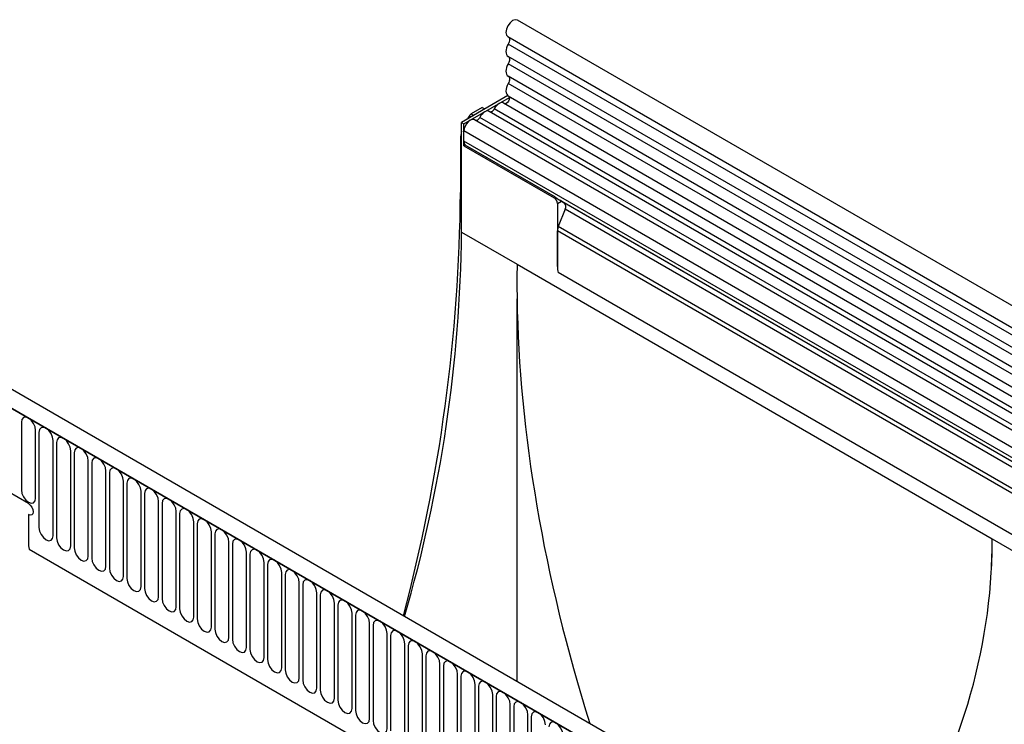
# Model space of a CAD drawing. Units: millimetres. Extents: x 75 to 2100, y 0 to 1460.
# Drawn here: x 394 to 614, y 570 to 727 of the extents above; entities that cross this region are included whole.
import ezdxf

# ---------------------------------------------------------------- set-up
doc = ezdxf.new("R2010")
doc.units = ezdxf.units.MM
doc.header["$LTSCALE"] = 5
doc.layers.get('0').update_dxf_attribs({"color": 1})
doc.layers.add('133341', color=7, linetype='Continuous')

# ---------------------------------------------------------------- blocks, each defined once
blk = doc.blocks.new('1032827-M_004_ISO_view')
for p, q in [((279.96, 173.76), (-72.53, 377.25)), ((-74.66, 373.57), (277.83, 170.08)), ((277.88, 168.42), (-74.61, 371.91)), ((277.88, 165.66), (-74.61, 369.15)), ((277.88, 164.03), (-74.61, 367.52)), ((277.88, 161.26), (-74.61, 364.75)), ((277.88, 159.64), (-74.61, 363.13)), ((-74.67, 360.4), (-85, 354.43)), ((-84.47, 354.13), (-74.33, 359.98)), ((276.45, 155.5), (-75.64, 358.76)), ((-74.6, 360.35), (277.9, 156.86)), ((-80.4, 357.75), (-82.84, 356.34)), ((-82.84, 356.34), (-82.26, 356.01)), ((-80.4, 357.75), (-79.81, 357.43)), ((118.98, 242.67), (-78.87, 356.89)), ((120.15, 243.21), (-77.7, 357.43)), ((-85, 329.94), (-85, 354.43)), ((-85, 354.43), (-84.47, 354.13)), ((-84.47, 349.23), (-84.47, 354.13)), ((-83.7, 355.18), (-83.34, 355.81)), ((-82.97, 355.6), (-83.34, 355.81)), ((115.75, 240.81), (-82.1, 355.02)), ((116.92, 241.35), (-80.93, 355.56)), ((-84.47, 350.25), (-84.47, 352.52)), ((113.38, 238.31), (-84.47, 352.52)), ((-85.25, 350.8), (-85.25, 338.77)), ((-85, 350.66), (-85.25, 350.8)), ((113.38, 236.04), (-84.47, 350.25)), ((-84.23, 349.37), (-84.47, 349.23)), ((-84.47, 349.23), (-64.32, 337.59)), ((-64.08, 337.73), (-84.23, 349.37)), ((-85.25, 338.77), (-85, 338.61)), ((-64.32, 337.59), (-64.08, 337.73)), ((-63.61, 336.37), (-62.74, 336.87)), ((-63.61, 336.37), (-63.61, 322.33)), ((113.9, 234.89), (-63.18, 337.12)), ((-62.74, 336.87), (-62.08, 336.48)), ((114.91, 234.31), (-62.08, 336.48)), ((-61.91, 335.1), (-63.42, 331.22)), ((115.08, 232.93), (-61.91, 335.1)), ((-85, 329.94), (-72.62, 322.79)), ((-63.61, 322.33), (-63.61, 330.29)), ((247.17, 150.89), (-63.61, 330.29)), ((247.17, 151.92), (-63.42, 331.22)), ((-72.62, 322.79), (33.44, 261.56)), ((247.01, 141.7), (-63.45, 320.93)), ((247.01, 141.7), (-63.45, 320.93)), ((-72.62, 229.73), (-72.62, 315.12)), ((152.15, 99.97), (-200.34, 303.46)), ((149.94, 97.06), (-203.26, 300.96)), ((-202.91, 300.76), (149.58, 97.27)), ((-183.26, 287.57), (-183.26, 272.47)), ((-180.1, 270.65), (-180.1, 285.75)), ((-179.33, 285.31), (-179.33, 264.08)), ((-181.69, 269.42), (-203.26, 281.87)), ((-176.17, 262.26), (-176.17, 283.49)), ((-175.41, 283.04), (-175.41, 261.81)), ((-172.25, 259.99), (-172.25, 281.22)), ((-171.48, 280.78), (-171.48, 259.55)), ((-168.33, 257.72), (-168.33, 278.95)), ((-167.56, 278.51), (-167.56, 257.28)), ((-164.4, 255.46), (-164.4, 276.69)), ((-163.63, 276.25), (-163.63, 255.02)), ((-160.48, 253.19), (-160.48, 274.42)), ((-159.71, 273.98), (-159.71, 252.75)), ((-156.55, 250.93), (-156.55, 272.16)), ((-155.78, 271.71), (-155.78, 250.48)), ((-152.63, 248.66), (-152.63, 269.89)), ((-151.86, 269.45), (-151.86, 248.22)), ((-181.69, 266.97), (-181.69, 260.69)), ((-148.7, 246.4), (-148.7, 267.63)), ((-147.94, 267.18), (-147.94, 245.95)), ((-144.78, 244.13), (-144.78, 265.36)), ((-144.01, 264.92), (-144.01, 243.69)), ((-140.85, 241.87), (-140.85, 263.1)), ((-140.09, 262.65), (-140.09, 241.42)), ((33.44, 261.56), (268.56, 125.83)), ((-136.93, 239.6), (-136.93, 260.83)), ((-136.16, 260.39), (-136.16, 239.16)), ((-181.54, 259.29), (58.05, 120.98)), ((-181.54, 259.29), (58.05, 120.98)), ((-133.01, 237.33), (-133.01, 258.56)), ((-132.24, 258.12), (-132.24, 236.89)), ((-129.08, 235.07), (-129.08, 256.3)), ((-128.31, 255.86), (-128.31, 234.63)), ((-125.16, 232.8), (-125.16, 254.03)), ((-124.39, 253.59), (-124.39, 232.36)), ((-121.23, 230.54), (-121.23, 251.77)), ((-120.46, 251.33), (-120.46, 230.09)), ((-117.31, 228.27), (-117.31, 249.5)), ((-116.54, 249.06), (-116.54, 227.83)), ((-113.38, 226.01), (-113.38, 247.24)), ((-112.62, 246.79), (-112.62, 225.56)), ((-109.46, 223.74), (-109.46, 244.97)), ((-108.69, 244.53), (-108.69, 223.3)), ((-105.53, 221.48), (-105.53, 242.71)), ((-104.77, 242.26), (-104.77, 221.03)), ((-101.61, 219.21), (-101.61, 240.44)), ((-100.84, 240), (-100.84, 218.77)), ((-97.69, 216.95), (-97.69, 238.18)), ((-96.92, 237.73), (-96.92, 216.5)), ((-93.76, 214.68), (-93.76, 235.91)), ((-92.99, 235.47), (-92.99, 214.24)), ((-89.84, 212.41), (-89.84, 233.64)), ((-89.07, 233.2), (-89.07, 211.97)), ((-85.91, 210.15), (-85.91, 231.38)), ((-85.14, 230.94), (-85.14, 209.71)), ((-81.99, 207.88), (-81.99, 229.11)), ((-81.22, 228.67), (-81.22, 207.44)), ((-78.06, 205.62), (-78.06, 226.85)), ((-77.3, 226.4), (-77.3, 205.17)), ((-74.14, 203.35), (-74.14, 224.58)), ((-73.37, 224.14), (-73.37, 202.91)), ((-70.21, 201.09), (-70.21, 222.32)), ((-69.45, 221.87), (-69.45, 200.64))]:
    blk.add_line(p, q)
at = {"flags": 128}
for points in [[(-72.53, 377.25), (-72.54, 377.25), (-73.03, 377.34), (-73.61, 377.13), (-74.19, 376.66), (-74.67, 375.99), (-74.99, 375.24), (-75.1, 374.51), (-74.97, 373.91), (-74.66, 373.57)], [(-74.61, 371.91), (-74.82, 371.5), (-74.97, 371.07), (-75.07, 370.65), (-75.1, 370.25), (-75.07, 369.88), (-74.97, 369.57), (-74.82, 369.32), (-74.61, 369.15)], [(-74.59, 373.53), (-74.5, 373.45), (-74.41, 373.31), (-74.34, 373.13), (-74.32, 372.91), (-74.34, 372.67), (-74.39, 372.42), (-74.48, 372.16), (-74.61, 371.91)], [(-74.61, 367.52), (-74.82, 367.1), (-74.97, 366.67), (-75.07, 366.25), (-75.1, 365.85), (-75.07, 365.49), (-74.97, 365.18), (-74.82, 364.93), (-74.61, 364.75)], [(-74.61, 369.15), (-74.49, 369.04), (-74.4, 368.89), (-74.34, 368.71), (-74.32, 368.5), (-74.34, 368.26), (-74.4, 368.02), (-74.49, 367.77), (-74.61, 367.52)], [(-74.61, 363.13), (-74.82, 362.69), (-74.98, 362.25), (-75.07, 361.82), (-75.1, 361.41), (-75.05, 361.04), (-74.94, 360.73), (-74.77, 360.49), (-74.6, 360.35)], [(-74.61, 364.75), (-74.49, 364.65), (-74.4, 364.5), (-74.34, 364.32), (-74.32, 364.11), (-74.34, 363.87), (-74.4, 363.62), (-74.49, 363.37), (-74.61, 363.13)], [(-75.64, 358.76), (-75.75, 358.81), (-76.02, 358.85), (-76.31, 358.8), (-76.62, 358.66), (-76.93, 358.44), (-77.22, 358.15), (-77.48, 357.81), (-77.7, 357.43)], [(-74.48, 360.29), (-74.38, 360.16), (-74.32, 359.88), (-74.38, 359.53), (-74.54, 359.17), (-74.77, 358.87), (-75.05, 358.67), (-75.32, 358.6), (-75.38, 358.61)], [(-78.87, 356.89), (-78.98, 356.94), (-79.25, 356.98), (-79.54, 356.93), (-79.85, 356.79), (-80.16, 356.57), (-80.45, 356.29), (-80.71, 355.94), (-80.93, 355.56)], [(-77.7, 357.43), (-77.81, 357.24), (-77.94, 357.08), (-78.08, 356.93), (-78.23, 356.83), (-78.38, 356.76), (-78.53, 356.73), (-78.61, 356.74)], [(-82.1, 355.02), (-82.31, 355.1), (-82.7, 355.09), (-83.12, 354.9), (-83.54, 354.57), (-83.91, 354.12), (-84.21, 353.6), (-84.4, 353.05), (-84.47, 352.52)], [(-80.93, 355.56), (-81.04, 355.38), (-81.17, 355.21), (-81.31, 355.07), (-81.46, 354.96), (-81.62, 354.89), (-81.76, 354.87), (-81.84, 354.88)], [(-180.1, 285.75), (-180.22, 286.52), (-180.56, 287.31), (-181.07, 288), (-181.68, 288.48), (-182.28, 288.69), (-182.79, 288.6), (-183.14, 288.2), (-183.26, 287.57)], [(-176.17, 283.49), (-176.29, 284.25), (-176.64, 285.04), (-177.15, 285.73), (-177.75, 286.22), (-178.36, 286.43), (-178.87, 286.33), (-179.21, 285.94), (-179.33, 285.31)], [(-172.25, 281.22), (-172.37, 281.99), (-172.71, 282.78), (-173.22, 283.47), (-173.83, 283.95), (-174.43, 284.16), (-174.94, 284.06), (-175.29, 283.67), (-175.41, 283.04)], [(-168.33, 278.95), (-168.45, 279.72), (-168.79, 280.51), (-169.3, 281.2), (-169.9, 281.69), (-170.51, 281.9), (-171.02, 281.8), (-171.36, 281.41), (-171.48, 280.78)], [(-164.4, 276.69), (-164.52, 277.46), (-164.86, 278.24), (-165.38, 278.94), (-165.98, 279.42), (-166.58, 279.63), (-167.1, 279.53), (-167.44, 279.14), (-167.56, 278.51)], [(-160.48, 274.42), (-160.6, 275.19), (-160.94, 275.98), (-161.45, 276.67), (-162.06, 277.16), (-162.66, 277.37), (-163.17, 277.27), (-163.51, 276.87), (-163.63, 276.25)], [(-156.55, 272.16), (-156.67, 272.92), (-157.01, 273.71), (-157.53, 274.4), (-158.13, 274.89), (-158.73, 275.1), (-159.25, 275), (-159.59, 274.61), (-159.71, 273.98)], [(-152.63, 269.89), (-152.75, 270.66), (-153.09, 271.45), (-153.6, 272.14), (-154.21, 272.63), (-154.81, 272.84), (-155.32, 272.74), (-155.66, 272.34), (-155.78, 271.71)], [(-183.26, 272.47), (-183.14, 271.7), (-182.79, 270.91), (-182.28, 270.22), (-181.68, 269.73), (-181.07, 269.52), (-180.56, 269.62), (-180.22, 270.02), (-180.1, 270.65)], [(-148.7, 267.63), (-148.82, 268.39), (-149.17, 269.18), (-149.68, 269.87), (-150.28, 270.36), (-150.89, 270.57), (-151.4, 270.47), (-151.74, 270.08), (-151.86, 269.45)], [(-181.69, 269.42), (-181.29, 269.1), (-180.94, 268.63), (-180.71, 268.1), (-180.63, 267.59), (-180.71, 267.16), (-180.94, 266.9), (-181.29, 266.83), (-181.69, 266.97)], [(-181.69, 269.42), (-181.29, 269.1), (-180.94, 268.63), (-180.71, 268.1), (-180.63, 267.59), (-180.71, 267.16), (-180.94, 266.9), (-181.29, 266.83), (-181.69, 266.97)], [(-181.69, 269.42), (-181.29, 269.1), (-180.94, 268.63), (-180.71, 268.1), (-180.63, 267.59), (-180.71, 267.16), (-180.94, 266.9), (-181.29, 266.83), (-181.69, 266.97)], [(-144.78, 265.36), (-144.9, 266.13), (-145.24, 266.92), (-145.75, 267.61), (-146.36, 268.1), (-146.96, 268.31), (-147.47, 268.21), (-147.82, 267.81), (-147.94, 267.18)], [(-140.85, 263.1), (-140.97, 263.86), (-141.32, 264.65), (-141.83, 265.34), (-142.43, 265.83), (-143.04, 266.04), (-143.55, 265.94), (-143.89, 265.55), (-144.01, 264.92)], [(-179.33, 264.08), (-179.21, 263.31), (-178.87, 262.52), (-178.36, 261.83), (-177.75, 261.34), (-177.15, 261.13), (-176.64, 261.23), (-176.29, 261.63), (-176.17, 262.26)], [(-136.93, 260.83), (-137.05, 261.6), (-137.39, 262.39), (-137.9, 263.08), (-138.51, 263.56), (-139.11, 263.77), (-139.62, 263.67), (-139.97, 263.28), (-140.09, 262.65)], [(-175.41, 261.81), (-175.29, 261.05), (-174.94, 260.26), (-174.43, 259.57), (-173.83, 259.08), (-173.22, 258.87), (-172.71, 258.97), (-172.37, 259.36), (-172.25, 259.99)], [(-171.48, 259.55), (-171.36, 258.78), (-171.02, 257.99), (-170.51, 257.3), (-169.9, 256.81), (-169.3, 256.6), (-168.79, 256.7), (-168.45, 257.1), (-168.33, 257.72)], [(-133.01, 258.56), (-133.13, 259.33), (-133.47, 260.12), (-133.98, 260.81), (-134.58, 261.3), (-135.19, 261.51), (-135.7, 261.41), (-136.04, 261.02), (-136.16, 260.39)], [(-167.56, 257.28), (-167.44, 256.51), (-167.1, 255.73), (-166.58, 255.04), (-165.98, 254.55), (-165.38, 254.34), (-164.86, 254.44), (-164.52, 254.83), (-164.4, 255.46)], [(-129.08, 256.3), (-129.2, 257.07), (-129.54, 257.85), (-130.06, 258.55), (-130.66, 259.03), (-131.26, 259.24), (-131.78, 259.14), (-132.12, 258.75), (-132.24, 258.12)], [(-163.63, 255.02), (-163.51, 254.25), (-163.17, 253.46), (-162.66, 252.77), (-162.06, 252.28), (-161.45, 252.07), (-160.94, 252.17), (-160.6, 252.57), (-160.48, 253.19)], [(-125.16, 254.03), (-125.28, 254.8), (-125.62, 255.59), (-126.13, 256.28), (-126.74, 256.77), (-127.34, 256.98), (-127.85, 256.88), (-128.19, 256.48), (-128.31, 255.86)], [(-159.71, 252.75), (-159.59, 251.98), (-159.25, 251.19), (-158.73, 250.5), (-158.13, 250.02), (-157.53, 249.81), (-157.01, 249.91), (-156.67, 250.3), (-156.55, 250.93)], [(-121.23, 251.77), (-121.35, 252.54), (-121.69, 253.32), (-122.21, 254.01), (-122.81, 254.5), (-123.41, 254.71), (-123.93, 254.61), (-124.27, 254.22), (-124.39, 253.59)], [(-117.31, 249.5), (-117.43, 250.27), (-117.77, 251.06), (-118.28, 251.75), (-118.89, 252.24), (-119.49, 252.45), (-120, 252.35), (-120.34, 251.95), (-120.46, 251.33)], [(-155.78, 250.48), (-155.66, 249.72), (-155.32, 248.93), (-154.81, 248.24), (-154.21, 247.75), (-153.6, 247.54), (-153.09, 247.64), (-152.75, 248.03), (-152.63, 248.66)], [(-113.38, 247.24), (-113.5, 248), (-113.85, 248.79), (-114.36, 249.48), (-114.96, 249.97), (-115.57, 250.18), (-116.08, 250.08), (-116.42, 249.69), (-116.54, 249.06)], [(-151.86, 248.22), (-151.74, 247.45), (-151.4, 246.66), (-150.89, 245.97), (-150.28, 245.49), (-149.68, 245.28), (-149.17, 245.38), (-148.82, 245.77), (-148.7, 246.4)], [(-109.46, 244.97), (-109.58, 245.74), (-109.92, 246.53), (-110.43, 247.22), (-111.04, 247.71), (-111.64, 247.92), (-112.15, 247.82), (-112.5, 247.42), (-112.62, 246.79)], [(-147.94, 245.95), (-147.82, 245.19), (-147.47, 244.4), (-146.96, 243.71), (-146.36, 243.22), (-145.75, 243.01), (-145.24, 243.11), (-144.9, 243.5), (-144.78, 244.13)], [(-105.53, 242.71), (-105.65, 243.47), (-106, 244.26), (-106.51, 244.95), (-107.11, 245.44), (-107.72, 245.65), (-108.23, 245.55), (-108.57, 245.16), (-108.69, 244.53)], [(-144.01, 243.69), (-143.89, 242.92), (-143.55, 242.13), (-143.04, 241.44), (-142.43, 240.95), (-141.83, 240.74), (-141.32, 240.84), (-140.97, 241.24), (-140.85, 241.87)], [(-101.61, 240.44), (-101.73, 241.21), (-102.07, 242), (-102.58, 242.69), (-103.19, 243.17), (-103.79, 243.38), (-104.3, 243.28), (-104.65, 242.89), (-104.77, 242.26)], [(-140.09, 241.42), (-139.97, 240.66), (-139.62, 239.87), (-139.11, 239.18), (-138.51, 238.69), (-137.9, 238.48), (-137.39, 238.58), (-137.05, 238.97), (-136.93, 239.6)], [(-97.69, 238.18), (-97.81, 238.94), (-98.15, 239.73), (-98.66, 240.42), (-99.26, 240.91), (-99.87, 241.12), (-100.38, 241.02), (-100.72, 240.63), (-100.84, 240)], [(-136.16, 239.16), (-136.04, 238.39), (-135.7, 237.6), (-135.19, 236.91), (-134.58, 236.42), (-133.98, 236.21), (-133.47, 236.31), (-133.13, 236.71), (-133.01, 237.33)], [(-93.76, 235.91), (-93.88, 236.68), (-94.22, 237.47), (-94.74, 238.16), (-95.34, 238.64), (-95.94, 238.85), (-96.46, 238.75), (-96.8, 238.36), (-96.92, 237.73)], [(-132.24, 236.89), (-132.12, 236.12), (-131.78, 235.34), (-131.26, 234.65), (-130.66, 234.16), (-130.06, 233.95), (-129.54, 234.05), (-129.2, 234.44), (-129.08, 235.07)], [(-89.84, 233.64), (-89.96, 234.41), (-90.3, 235.2), (-90.81, 235.89), (-91.42, 236.38), (-92.02, 236.59), (-92.53, 236.49), (-92.87, 236.09), (-92.99, 235.47)], [(-128.31, 234.63), (-128.19, 233.86), (-127.85, 233.07), (-127.34, 232.38), (-126.74, 231.89), (-126.13, 231.68), (-125.62, 231.78), (-125.28, 232.18), (-125.16, 232.8)], [(-85.91, 231.38), (-86.03, 232.15), (-86.37, 232.93), (-86.89, 233.62), (-87.49, 234.11), (-88.09, 234.32), (-88.61, 234.22), (-88.95, 233.83), (-89.07, 233.2)], [(-124.39, 232.36), (-124.27, 231.59), (-123.93, 230.8), (-123.41, 230.11), (-122.81, 229.63), (-122.21, 229.42), (-121.69, 229.52), (-121.35, 229.91), (-121.23, 230.54)], [(-81.99, 229.11), (-82.11, 229.88), (-82.45, 230.67), (-82.96, 231.36), (-83.57, 231.85), (-84.17, 232.06), (-84.68, 231.96), (-85.02, 231.56), (-85.14, 230.94)], [(-120.46, 230.09), (-120.34, 229.33), (-120, 228.54), (-119.49, 227.85), (-118.89, 227.36), (-118.28, 227.15), (-117.77, 227.25), (-117.43, 227.64), (-117.31, 228.27)], [(-78.06, 226.85), (-78.18, 227.61), (-78.53, 228.4), (-79.04, 229.09), (-79.64, 229.58), (-80.25, 229.79), (-80.76, 229.69), (-81.1, 229.3), (-81.22, 228.67)], [(-116.54, 227.83), (-116.42, 227.06), (-116.08, 226.27), (-115.57, 225.58), (-114.96, 225.1), (-114.36, 224.89), (-113.85, 224.99), (-113.5, 225.38), (-113.38, 226.01)], [(-74.14, 224.58), (-74.26, 225.35), (-74.6, 226.14), (-75.11, 226.83), (-75.72, 227.32), (-76.32, 227.53), (-76.83, 227.43), (-77.18, 227.03), (-77.3, 226.4)], [(-112.62, 225.56), (-112.5, 224.8), (-112.15, 224.01), (-111.64, 223.32), (-111.04, 222.83), (-110.43, 222.62), (-109.92, 222.72), (-109.58, 223.11), (-109.46, 223.74)], [(-70.21, 222.32), (-70.33, 223.08), (-70.68, 223.87), (-71.19, 224.56), (-71.79, 225.05), (-72.4, 225.26), (-72.91, 225.16), (-73.25, 224.77), (-73.37, 224.14)], [(-108.69, 223.3), (-108.57, 222.53), (-108.23, 221.74), (-107.72, 221.05), (-107.11, 220.56), (-106.51, 220.35), (-106, 220.45), (-105.65, 220.85), (-105.53, 221.48)], [(-66.29, 220.05), (-66.41, 220.82), (-66.75, 221.61), (-67.26, 222.3), (-67.87, 222.78), (-68.47, 222.99), (-68.98, 222.89), (-69.33, 222.5), (-69.45, 221.87)], [(-104.77, 221.03), (-104.65, 220.27), (-104.3, 219.48), (-103.79, 218.79), (-103.19, 218.3), (-102.58, 218.09), (-102.07, 218.19), (-101.73, 218.58), (-101.61, 219.21)], [(-62.37, 217.79), (-62.49, 218.55), (-62.83, 219.34), (-63.34, 220.03), (-63.94, 220.52), (-64.55, 220.73), (-65.06, 220.63), (-65.4, 220.24), (-65.52, 219.61)]]:
    blk.add_lwpolyline(points, dxfattribs=at)
for centre, radius, start, end in [((-82.94, 350.19), 1.53, 177.6168, 212.5907), ((-468.19, 342.35), 382.95, 345.1766, 359.4649), ((-65.14, 336.3), 1.54, 2.6055, 57.3945), ((-62.87, 335.69), 1.12, 328.7012, 45.2148), ((-403.4, 333.47), 318.42, 343.7247, 359.3643), ((-61, 330.24), 2.6, 157.9788, 178.8918), ((-56.8, 322.37), 6.81, 180.3663, 192.2177), ((-174.89, 260.73), 6.81, 180.3663, 192.2177)]:
    blk.add_arc(centre, radius, start, end)
for centre, major_axis, ratio, start_param, end_param in [((-82.84, 355.52), (0.5, 0.866), 0.577777, 0.785659, 1.570372), ((-81.72, 352.84), (2.5, 4.33), 0.577777, 1.973001, 2.35577), ((-63.45, 337.28), (1, -0.58), 0.00007, 0.785439, 1.296482), ((114.41, 214.82), (-128.71, 231.1), 0.587367, 0.794518, 0.829424), ((114.41, 214.82), (-128.71, 231.1), 0.587367, 0.829424, 1.231805), ((-340.62, 261.56), (374.07, 0), 0.577382, 6.248279, 6.283185), ((-153.59, 369.53), (-128.71, 231.1), 0.587367, 3.901204, 3.93611), ((-340.62, 261.56), (374.07, 0), 0.577382, 5.911951, 6.248279)]:
    blk.add_ellipse(centre, major_axis=major_axis, ratio=ratio, start_param=start_param, end_param=end_param)
blk.add_open_spline([(-64.08, 337.73), (-64.04, 337.71), (-63.97, 337.67), (-63.85, 337.59), (-63.74, 337.51), (-63.62, 337.42), (-63.5, 337.33), (-63.38, 337.25), (-63.28, 337.18), (-63.21, 337.14), (-63.18, 337.12)], degree=3, knots=[0, 0, 0, 0, 0.125999, 0.255738, 0.381724, 0.511263, 0.639467, 0.77086, 0.884615, 1, 1, 1, 1])

msp = doc.modelspace()

# ---------------------------------------------------------------- block references
at = {"layer": '133341'}
msp.add_blockref('1032827-M_004_ISO_view', (577.711, 349.806), dxfattribs=at)

doc.saveas('drawing.dxf')
